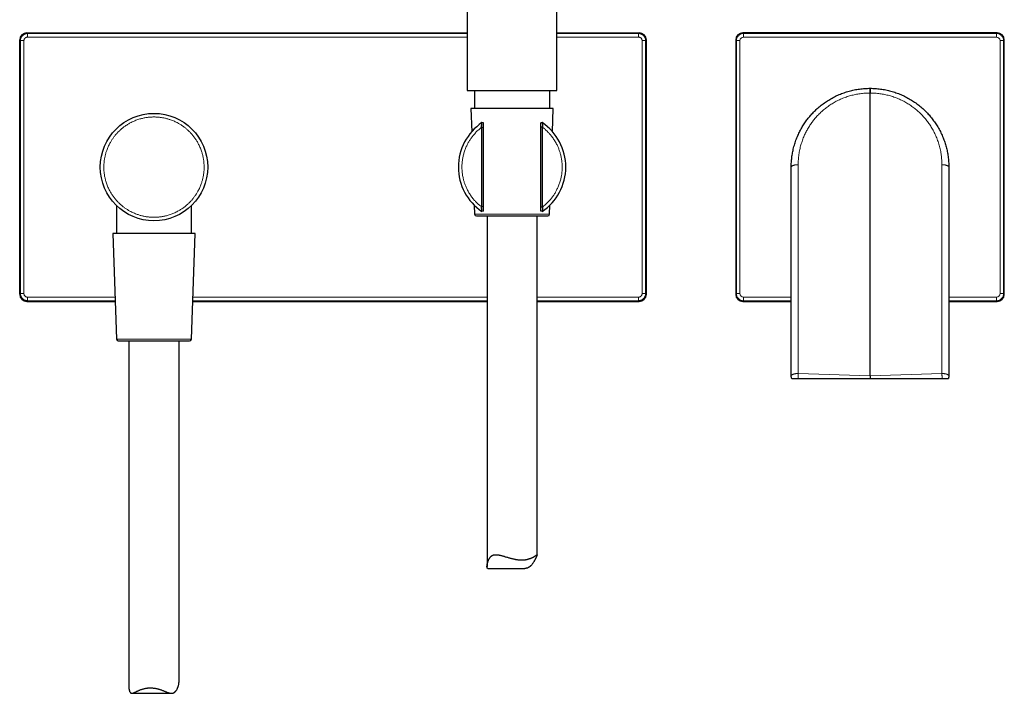
# Model space of a CAD drawing. Units: millimetres. Extents: x 8 to 1157, y 10 to 1044.
# Drawn here: x 603 to 878, y 678 to 866 of the extents above; entities that cross this region are included whole.
import ezdxf

# ---------------------------------------------------------------- set-up
doc = ezdxf.new("R2010")
doc.units = ezdxf.units.MM

msp = doc.modelspace()

# ---------------------------------------------------------------- linework, layer by layer
at = {"color": 7, "linetype": 'Continuous', "lineweight": 30}
for p, q in [((728.05, 1043.13), (728.05, 846.63)), ((753.05, 846.63), (753.05, 1043.13)), ((603.05, 789.77), (603.05, 860.77)), ((605.05, 862.77), (728.05, 862.77)), ((753.05, 862.77), (776.05, 862.77)), ((778.05, 789.77), (778.05, 860.77)), ((803.01, 860.77), (803.01, 789.77)), ((876.01, 862.77), (805.01, 862.77)), ((878.01, 789.77), (878.01, 860.77)), ((728.05, 846.63), (740.55, 846.63)), ((730.05, 846.63), (730.05, 841.63)), ((740.55, 846.63), (753.05, 846.63)), ((751.05, 841.63), (751.05, 846.63)), ((840.51, 766.95), (840.51, 845.95)), ((729.05, 841.63), (729.27, 835.16)), ((752.05, 841.63), (729.05, 841.63)), ((751.82, 835.16), (752.05, 841.63)), ((732.05, 836.39), (732.55, 836.39)), ((732.05, 836.39), (732.05, 814.14)), ((732.55, 837.61), (732.13, 837.69)), ((732.55, 814.14), (732.55, 836.39)), ((748.96, 837.69), (748.55, 837.61)), ((749.05, 836.39), (748.55, 836.39)), ((748.55, 814.14), (748.55, 836.39)), ((749.05, 814.14), (749.05, 836.39)), ((818.51, 766.97), (818.51, 825.27)), ((862.51, 825.27), (862.51, 766.97)), ((630.05, 814.56), (630.05, 806.77)), ((651.05, 806.77), (651.05, 814.56)), ((729.19, 815.46), (729.2, 815.46)), ((729.99, 814.61), (730.08, 812.11)), ((732.55, 814.14), (732.05, 814.14)), ((748.55, 814.14), (749.05, 814.14)), ((751.01, 812.11), (751.1, 814.61)), ((751.89, 815.45), (751.89, 815.46)), ((732.55, 812.93), (732.13, 812.85)), ((733.55, 811.63), (733.55, 713.73)), ((747.55, 717.03), (747.55, 811.63)), ((748.96, 812.85), (748.55, 812.93)), ((629.05, 806.77), (630.08, 777.25)), ((638.84, 806.77), (629.05, 806.77)), ((652.05, 806.77), (638.84, 806.77)), ((651.01, 777.25), (652.05, 806.77)), ((605.05, 787.77), (629.71, 787.77)), ((651.38, 787.77), (733.55, 787.77)), ((747.55, 787.77), (776.05, 787.77)), ((805.01, 787.77), (818.51, 787.77)), ((862.51, 787.77), (876.01, 787.77)), ((633.55, 776.77), (633.55, 680.09)), ((647.55, 681.62), (647.55, 776.77)), ((820.39, 766.27), (840.51, 766.27)), ((840.51, 766.95), (840.51, 766.27)), ((840.51, 766.27), (860.63, 766.27)), ((733.77, 713.22), (744.1, 713.22)), ((634.39, 678.36), (645.46, 678.36))]:
    msp.add_line(p, q, dxfattribs=at)
at = {"color": 252, "linetype": 'Continuous', "lineweight": 0}
for p, q in [((603.05, 860.77), (603.24, 860.58)), ((605.24, 862.58), (605.05, 862.77)), ((728.05, 862.58), (605.24, 862.58)), ((605.24, 861.58), (728.05, 861.58)), ((775.85, 862.58), (753.05, 862.58)), ((753.05, 861.58), (775.85, 861.58)), ((776.05, 862.77), (775.85, 862.58)), ((778.05, 860.77), (777.85, 860.58)), ((803.2, 860.58), (803.01, 860.77)), ((805.01, 862.77), (805.2, 862.58)), ((805.2, 861.58), (805.2, 862.58)), ((805.2, 862.58), (875.82, 862.58)), ((875.82, 861.58), (805.2, 861.58)), ((875.82, 862.58), (876.01, 862.77)), ((875.82, 861.58), (875.82, 862.58)), ((878.01, 860.77), (877.82, 860.58)), ((603.24, 860.58), (603.24, 789.96)), ((604.24, 789.96), (604.24, 860.58)), ((776.85, 860.58), (776.85, 789.96)), ((777.85, 789.96), (777.85, 860.58)), ((804.2, 860.58), (803.2, 860.58)), ((803.2, 789.96), (803.2, 860.58)), ((804.2, 860.58), (804.2, 789.96)), ((877.82, 860.58), (876.82, 860.58)), ((876.82, 789.96), (876.82, 860.58)), ((877.82, 860.58), (877.82, 789.96)), ((840.44, 845.95), (840.51, 845.95)), ((840.51, 845.95), (840.58, 845.95)), ((820.44, 767.65), (820.44, 825.95)), ((860.58, 825.95), (860.58, 767.65)), ((730.08, 812.11), (751.01, 812.11)), ((603.24, 789.96), (603.05, 789.77)), ((777.85, 789.96), (778.05, 789.77)), ((803.01, 789.77), (803.2, 789.96)), ((804.2, 789.96), (803.2, 789.96)), ((877.82, 789.96), (876.82, 789.96)), ((877.82, 789.96), (878.01, 789.77)), ((605.24, 787.96), (605.05, 787.77)), ((629.67, 788.96), (605.24, 788.96)), ((605.24, 787.96), (629.7, 787.96)), ((651.39, 787.96), (733.55, 787.96)), ((733.55, 788.96), (651.42, 788.96)), ((775.85, 788.96), (747.55, 788.96)), ((747.55, 787.96), (775.85, 787.96)), ((776.05, 787.77), (775.85, 787.96)), ((805.2, 787.96), (805.01, 787.77)), ((805.2, 787.96), (805.2, 788.96)), ((805.2, 788.96), (818.51, 788.96)), ((818.51, 787.96), (805.2, 787.96)), ((862.51, 788.96), (875.82, 788.96)), ((875.82, 787.96), (862.51, 787.96)), ((875.82, 787.96), (875.82, 788.96)), ((876.01, 787.77), (875.82, 787.96)), ((630.08, 777.25), (651.01, 777.25)), ((840.51, 766.95), (820.44, 767.65)), ((860.58, 767.65), (840.51, 766.95))]:
    msp.add_line(p, q, dxfattribs=at)
at = {"color": 7, "linetype": 'Continuous', "lineweight": 30}
msp.add_circle((640.55, 825.27), 15, dxfattribs=at)
for centre, radius, start, end in [((740.55, 825.27), 15, 124.1201, 235.8799), ((740.55, 825.27), 15, 304.1201, 55.8799), ((730.58, 812.13), 0.5, 182, 270), ((750.52, 812.13), 0.5, 270, 358), ((630.58, 777.27), 0.5, 182, 270), ((650.52, 777.27), 0.5, 270, 358)]:
    msp.add_arc(centre, radius, start, end, dxfattribs=at)
for centre, major_axis in [((605.05, 860.77), (1.41, -1.41)), ((776.05, 860.77), (-1.41, -1.41)), ((805.01, 860.77), (1.41, -1.41)), ((876.01, 860.77), (-1.41, -1.41)), ((605.05, 789.77), (1.41, 1.41)), ((776.05, 789.77), (-1.41, 1.41)), ((805.01, 789.77), (1.41, 1.41)), ((876.01, 789.77), (-1.41, 1.41))]:
    msp.add_ellipse(centre, major_axis=major_axis, ratio=0.999695, start_param=2.356347, end_param=3.926839, dxfattribs=at)
at = {"color": 252, "linetype": 'Continuous', "lineweight": 0}
for centre, major_axis in [((805.2, 860.58), (0.707, -0.707)), ((875.82, 860.58), (-0.707, -0.707)), ((805.2, 789.96), (0.707, 0.707)), ((875.82, 789.96), (-0.707, 0.707))]:
    msp.add_ellipse(centre, major_axis=major_axis, ratio=0.999695, start_param=2.356347, end_param=3.926839, dxfattribs=at)
for points, knots in [([(603.24, 860.58), (603.24, 860.64), (603.24, 860.77), (603.27, 860.97), (603.32, 861.16), (603.39, 861.34), (603.47, 861.52), (603.57, 861.69), (603.69, 861.85), (603.82, 861.99), (603.97, 862.12), (604.12, 862.24), (604.29, 862.34), (604.47, 862.43), (604.66, 862.49), (604.85, 862.54), (605.04, 862.57), (605.17, 862.57), (605.24, 862.58)], [0, 0, 0, 0, 0.0625013, 0.125002, 0.1875023, 0.2500023, 0.3125019, 0.3750013, 0.4375006, 0.4999998, 0.5624991, 0.6249984, 0.6874978, 0.7499975, 0.8124975, 0.8749978, 0.9374987, 1, 1, 1, 1]), ([(604.24, 860.58), (604.24, 860.62), (604.24, 860.71), (604.27, 860.84), (604.31, 860.96), (604.37, 861.08), (604.44, 861.19), (604.53, 861.29), (604.63, 861.37), (604.74, 861.45), (604.85, 861.5), (604.98, 861.55), (605.11, 861.57), (605.19, 861.57), (605.24, 861.58)], [0, 0, 0, 0, 0.0835019, 0.1663537, 0.2500019, 0.3334269, 0.4162774, 0.5000043, 0.5834153, 0.6662546, 0.7499726, 0.8334784, 0.916336, 1, 1, 1, 1]), ([(775.85, 862.58), (775.92, 862.57), (776.05, 862.57), (776.24, 862.54), (776.43, 862.49), (776.62, 862.43), (776.8, 862.34), (776.97, 862.24), (777.12, 862.12), (777.27, 861.99), (777.4, 861.85), (777.52, 861.69), (777.62, 861.52), (777.7, 861.34), (777.77, 861.16), (777.82, 860.97), (777.85, 860.77), (777.85, 860.64), (777.85, 860.58)], [0, 0, 0, 0, 0.062501, 0.125002, 0.187502, 0.250002, 0.312502, 0.375001, 0.437501, 0.5, 0.562499, 0.624998, 0.687498, 0.749997, 0.812497, 0.874998, 0.937499, 1, 1, 1, 1]), ([(775.85, 861.58), (775.9, 861.57), (775.98, 861.57), (776.11, 861.55), (776.24, 861.5), (776.35, 861.45), (776.46, 861.37), (776.56, 861.29), (776.65, 861.19), (776.72, 861.08), (776.78, 860.96), (776.82, 860.84), (776.85, 860.71), (776.85, 860.62), (776.85, 860.58)], [0, 0, 0, 0, 0.083502, 0.166354, 0.250002, 0.333427, 0.416277, 0.500004, 0.583415, 0.666255, 0.749973, 0.833478, 0.916336, 1, 1, 1, 1]), ([(840.44, 845.95), (840.44, 846.02), (840.44, 846.14), (840.45, 846.32), (840.45, 846.49), (840.46, 846.64), (840.46, 846.78), (840.47, 846.91), (840.48, 847.02), (840.48, 847.11), (840.49, 847.18), (840.5, 847.23), (840.5, 847.26), (840.51, 847.27), (840.51, 847.27)], [0, 0, 0, 0, 0.08333, 0.166663, 0.249996, 0.333329, 0.416663, 0.499997, 0.583332, 0.666666, 0.75, 0.833334, 0.916668, 1, 1, 1, 1]), ([(840.51, 847.27), (840.51, 847.27), (840.52, 847.26), (840.53, 847.23), (840.53, 847.18), (840.54, 847.11), (840.55, 847.02), (840.55, 846.91), (840.56, 846.78), (840.57, 846.64), (840.57, 846.49), (840.58, 846.32), (840.58, 846.14), (840.58, 846.02), (840.58, 845.95)], [0, 0, 0, 0, 0.083332, 0.166666, 0.25, 0.333334, 0.416668, 0.500003, 0.583337, 0.666671, 0.750004, 0.833337, 0.91667, 1, 1, 1, 1]), ([(820.44, 825.95), (820.44, 826.19), (820.45, 826.66), (820.49, 827.37), (820.55, 828.08), (820.64, 828.78), (820.75, 829.48), (820.89, 830.17), (821.04, 830.84), (821.22, 831.49), (821.42, 832.13), (821.64, 832.77), (821.87, 833.38), (822.12, 833.97), (822.37, 834.53), (822.64, 835.08), (822.93, 835.63), (823.24, 836.17), (823.57, 836.69), (823.9, 837.2), (824.24, 837.68), (824.58, 838.14), (824.94, 838.59), (825.31, 839.03), (825.69, 839.46), (826.1, 839.9), (826.55, 840.34), (827.03, 840.79), (827.52, 841.23), (828.03, 841.64), (828.56, 842.04), (829.1, 842.43), (829.65, 842.8), (830.22, 843.15), (830.79, 843.48), (831.38, 843.79), (831.98, 844.08), (832.59, 844.35), (833.21, 844.6), (833.84, 844.84), (834.48, 845.05), (835.12, 845.24), (835.77, 845.4), (836.43, 845.55), (837.09, 845.67), (837.76, 845.78), (838.42, 845.85), (839.09, 845.91), (839.77, 845.95), (840.22, 845.95), (840.44, 845.95)], [0, 0, 0, 0, 0.023391, 0.046726, 0.070032, 0.093334, 0.116659, 0.140078, 0.162129, 0.184125, 0.206087, 0.22804, 0.250006, 0.270131, 0.290184, 0.310181, 0.330142, 0.350084, 0.370026, 0.39012, 0.408523, 0.42687, 0.445178, 0.463461, 0.481734, 0.500013, 0.520981, 0.541864, 0.562686, 0.583469, 0.604238, 0.625017, 0.645972, 0.666845, 0.68766, 0.708442, 0.729216, 0.750008, 0.770926, 0.791773, 0.812578, 0.833366, 0.854164, 0.874999, 0.895857, 0.91667, 0.937464, 0.958266, 0.979102, 1, 1, 1, 1]), ([(840.58, 845.95), (840.81, 845.95), (841.26, 845.95), (841.93, 845.91), (842.6, 845.85), (843.27, 845.78), (843.93, 845.67), (844.59, 845.55), (845.25, 845.4), (845.9, 845.24), (846.54, 845.05), (847.18, 844.84), (847.81, 844.6), (848.43, 844.35), (849.04, 844.08), (849.64, 843.79), (850.23, 843.48), (850.81, 843.15), (851.37, 842.8), (851.93, 842.43), (852.47, 842.04), (852.99, 841.64), (853.5, 841.23), (854, 840.79), (854.48, 840.34), (854.94, 839.88), (855.37, 839.42), (855.79, 838.95), (856.19, 838.47), (856.57, 837.98), (856.94, 837.47), (857.29, 836.96), (857.63, 836.41), (857.97, 835.85), (858.29, 835.25), (858.6, 834.64), (858.88, 834.03), (859.15, 833.39), (859.4, 832.73), (859.63, 832.05), (859.84, 831.37), (860.02, 830.68), (860.18, 829.98), (860.3, 829.3), (860.41, 828.62), (860.49, 827.96), (860.54, 827.29), (860.58, 826.62), (860.58, 826.18), (860.58, 825.95)], [0, 0, 0, 0, 0.020893, 0.041727, 0.062528, 0.083323, 0.104139, 0.125002, 0.145827, 0.16662, 0.187406, 0.208213, 0.229066, 0.249992, 0.270775, 0.291545, 0.312325, 0.333141, 0.354019, 0.374984, 0.395754, 0.416518, 0.437299, 0.458123, 0.479011, 0.499988, 0.519919, 0.539849, 0.559797, 0.579782, 0.599824, 0.619943, 0.63994, 0.661867, 0.683812, 0.705798, 0.727851, 0.749994, 0.773281, 0.796558, 0.819855, 0.843198, 0.866613, 0.890005, 0.911986, 0.933954, 0.955931, 0.977939, 1, 1, 1, 1]), ([(633.83, 812.98), (633.71, 813.05), (633.48, 813.18), (633.12, 813.39), (632.78, 813.62), (632.44, 813.85), (632.11, 814.09), (631.78, 814.35), (631.48, 814.6), (631.2, 814.84), (630.95, 815.07), (630.7, 815.31), (630.46, 815.55), (630.23, 815.8), (630, 816.05), (629.75, 816.35), (629.48, 816.68), (629.2, 817.06), (628.93, 817.45), (628.68, 817.84), (628.43, 818.24), (628.19, 818.69), (627.94, 819.17), (627.7, 819.7), (627.48, 820.23), (627.28, 820.77), (627.12, 821.3), (626.98, 821.79), (626.87, 822.26), (626.77, 822.73), (626.7, 823.21), (626.63, 823.68), (626.59, 824.14), (626.56, 824.57), (626.55, 824.97), (626.54, 825.37), (626.55, 825.78), (626.57, 826.18), (626.61, 826.58), (626.65, 827), (626.71, 827.42), (626.78, 827.85), (626.87, 828.27), (626.97, 828.69), (627.08, 829.11), (627.21, 829.52), (627.36, 829.97), (627.54, 830.45), (627.76, 830.97), (628, 831.48), (628.23, 831.94), (628.46, 832.34), (628.67, 832.69), (628.89, 833.03), (629.13, 833.37), (629.37, 833.7), (629.62, 834.03), (629.87, 834.33), (630.12, 834.61), (630.35, 834.86), (630.59, 835.11), (630.83, 835.35), (631.08, 835.58), (631.33, 835.81), (631.62, 836.06), (631.96, 836.33), (632.34, 836.61), (632.72, 836.88), (633.12, 837.14), (633.52, 837.38), (633.96, 837.63), (634.45, 837.88), (634.97, 838.12), (635.51, 838.34), (636.05, 838.53), (636.57, 838.7), (637.07, 838.83), (637.54, 838.94), (638.01, 839.04), (638.48, 839.12), (638.96, 839.18), (639.41, 839.23), (639.84, 839.25), (640.25, 839.27), (640.65, 839.27), (641.06, 839.26), (641.46, 839.24), (641.86, 839.21), (642.27, 839.16), (642.69, 839.1), (643.12, 839.03), (643.55, 838.95), (643.97, 838.85), (644.39, 838.73), (644.8, 838.61), (645.25, 838.46), (645.73, 838.28), (646.25, 838.06), (646.76, 837.82), (647.09, 837.64), (647.26, 837.55)], [0, 0, 0, 0, 0.009333, 0.018649, 0.027957, 0.037264, 0.046579, 0.05591, 0.065668, 0.073431, 0.081186, 0.088936, 0.096688, 0.104444, 0.112211, 0.119991, 0.130728, 0.141442, 0.152146, 0.16285, 0.173568, 0.184312, 0.197468, 0.210592, 0.223708, 0.236836, 0.25, 0.260967, 0.271909, 0.282839, 0.293771, 0.304717, 0.31569, 0.324895, 0.334082, 0.343258, 0.352431, 0.361609, 0.3708, 0.380011, 0.389905, 0.399779, 0.409645, 0.41951, 0.429385, 0.439278, 0.448756, 0.461565, 0.474362, 0.487167, 0.5, 0.509331, 0.518646, 0.527953, 0.537261, 0.546577, 0.555909, 0.565668, 0.573431, 0.581186, 0.588936, 0.596688, 0.604444, 0.612211, 0.619991, 0.630728, 0.641442, 0.652146, 0.66285, 0.673568, 0.684312, 0.697468, 0.710592, 0.723708, 0.736836, 0.75, 0.760967, 0.771909, 0.782839, 0.793771, 0.804717, 0.81569, 0.824895, 0.834082, 0.843258, 0.852431, 0.861609, 0.8708, 0.880011, 0.889905, 0.899779, 0.909645, 0.91951, 0.929385, 0.939278, 0.948757, 0.961568, 0.974365, 0.987169, 1, 1, 1, 1]), ([(647.26, 837.55), (647.38, 837.49), (647.62, 837.36), (647.97, 837.14), (648.31, 836.92), (648.65, 836.69), (648.98, 836.45), (649.31, 836.19), (649.61, 835.94), (649.89, 835.7), (650.14, 835.47), (650.39, 835.23), (650.63, 834.99), (650.86, 834.74), (651.09, 834.48), (651.34, 834.19), (651.61, 833.86), (651.89, 833.48), (652.16, 833.09), (652.42, 832.7), (652.66, 832.29), (652.91, 831.85), (653.15, 831.37), (653.39, 830.84), (653.61, 830.31), (653.81, 829.76), (653.97, 829.24), (654.11, 828.75), (654.22, 828.28), (654.32, 827.81), (654.4, 827.33), (654.46, 826.85), (654.5, 826.4), (654.53, 825.97), (654.54, 825.57), (654.55, 825.16), (654.54, 824.76), (654.52, 824.36), (654.49, 823.95), (654.44, 823.54), (654.38, 823.12), (654.31, 822.69), (654.22, 822.27), (654.12, 821.84), (654.01, 821.42), (653.89, 821.01), (653.74, 820.57), (653.55, 820.08), (653.34, 819.57), (653.1, 819.06), (652.86, 818.6), (652.63, 818.2), (652.42, 817.85), (652.2, 817.5), (651.97, 817.17), (651.72, 816.84), (651.47, 816.51), (651.22, 816.2), (650.97, 815.92), (650.74, 815.67), (650.51, 815.43), (650.26, 815.19), (650.01, 814.95), (649.76, 814.73), (649.47, 814.48), (649.13, 814.21), (648.76, 813.92), (648.37, 813.66), (647.97, 813.4), (647.57, 813.16), (647.13, 812.91), (646.64, 812.66), (646.12, 812.42), (645.58, 812.2), (645.04, 812.01), (644.52, 811.84), (644.02, 811.7), (643.55, 811.59), (643.08, 811.5), (642.61, 811.42), (642.13, 811.36), (641.68, 811.31), (641.25, 811.28), (640.84, 811.27), (640.44, 811.27), (640.04, 811.28), (639.63, 811.3), (639.23, 811.33), (638.82, 811.37), (638.4, 811.43), (637.97, 811.51), (637.54, 811.59), (637.12, 811.69), (636.7, 811.8), (636.29, 811.93), (635.84, 812.08), (635.36, 812.26), (634.84, 812.48), (634.33, 812.72), (634, 812.89), (633.83, 812.98)], [0, 0, 0, 0, 0.009333, 0.018649, 0.027957, 0.037264, 0.046579, 0.05591, 0.065668, 0.073431, 0.081186, 0.088936, 0.096688, 0.104444, 0.112211, 0.119991, 0.130728, 0.141442, 0.152146, 0.16285, 0.173568, 0.184312, 0.197468, 0.210592, 0.223708, 0.236836, 0.25, 0.260967, 0.271909, 0.282839, 0.293771, 0.304717, 0.31569, 0.324895, 0.334082, 0.343258, 0.352431, 0.361609, 0.3708, 0.380011, 0.389905, 0.399779, 0.409645, 0.41951, 0.429385, 0.439278, 0.448756, 0.461565, 0.474362, 0.487167, 0.5, 0.509331, 0.518646, 0.527953, 0.537261, 0.546577, 0.555909, 0.565668, 0.573431, 0.581186, 0.588936, 0.596688, 0.604444, 0.612211, 0.619991, 0.630728, 0.641442, 0.652146, 0.66285, 0.673568, 0.684312, 0.697468, 0.710592, 0.723708, 0.736836, 0.75, 0.760967, 0.771909, 0.782839, 0.793771, 0.804717, 0.81569, 0.824895, 0.834082, 0.843258, 0.852431, 0.861609, 0.8708, 0.880011, 0.889905, 0.899779, 0.909645, 0.91951, 0.929385, 0.939278, 0.948757, 0.961568, 0.974365, 0.987169, 1, 1, 1, 1]), ([(732.05, 814.14), (731.93, 814.24), (731.69, 814.42), (731.34, 814.72), (731.01, 815.02), (730.68, 815.33), (730.36, 815.66), (730.06, 815.99), (729.74, 816.36), (729.42, 816.76), (729.1, 817.2), (728.8, 817.65), (728.51, 818.11), (728.24, 818.58), (728, 819.04), (727.79, 819.48), (727.61, 819.91), (727.44, 820.34), (727.28, 820.78), (727.14, 821.22), (727.01, 821.67), (726.9, 822.14), (726.79, 822.64), (726.7, 823.16), (726.63, 823.69), (726.58, 824.21), (726.55, 824.74), (726.54, 825.24), (726.55, 825.72), (726.57, 826.17), (726.61, 826.63), (726.66, 827.08), (726.73, 827.52), (726.81, 827.97), (726.91, 828.44), (727.03, 828.94), (727.18, 829.46), (727.36, 829.98), (727.55, 830.48), (727.76, 830.98), (727.98, 831.45), (728.21, 831.89), (728.43, 832.3), (728.67, 832.69), (728.93, 833.08), (729.19, 833.46), (729.47, 833.84), (729.78, 834.22), (730.11, 834.6), (730.47, 834.99), (730.84, 835.36), (731.23, 835.72), (731.63, 836.07), (731.91, 836.28), (732.05, 836.39)], [0, 0, 0, 0, 0.0176627, 0.0352799, 0.0528702, 0.070452, 0.0880438, 0.1056643, 0.1233319, 0.1444908, 0.1655881, 0.1866558, 0.2077257, 0.2288298, 0.2499998, 0.2681408, 0.2862332, 0.3042972, 0.3223527, 0.34042, 0.358519, 0.3766699, 0.3972682, 0.41781, 0.4383246, 0.4588415, 0.4793902, 0.4999999, 0.5176601, 0.5352756, 0.552865, 0.5704468, 0.5880395, 0.6056618, 0.6233319, 0.6444908, 0.6655881, 0.6866558, 0.7077257, 0.7288298, 0.7499998, 0.7681408, 0.7862332, 0.8042972, 0.8223527, 0.84042, 0.858519, 0.8766699, 0.8972711, 0.9178147, 0.9383299, 0.9588463, 0.9793932, 1, 1, 1, 1]), ([(749.05, 836.39), (749.17, 836.3), (749.4, 836.11), (749.75, 835.82), (750.09, 835.52), (750.41, 835.2), (750.73, 834.88), (751.03, 834.55), (751.35, 834.18), (751.67, 833.78), (751.99, 833.34), (752.29, 832.89), (752.58, 832.43), (752.85, 831.96), (753.09, 831.5), (753.3, 831.05), (753.48, 830.63), (753.65, 830.19), (753.81, 829.76), (753.95, 829.31), (754.08, 828.87), (754.2, 828.39), (754.3, 827.9), (754.39, 827.37), (754.46, 826.85), (754.51, 826.33), (754.54, 825.8), (754.55, 825.29), (754.54, 824.81), (754.52, 824.36), (754.48, 823.91), (754.43, 823.46), (754.37, 823.01), (754.29, 822.57), (754.18, 822.09), (754.06, 821.6), (753.91, 821.08), (753.73, 820.56), (753.54, 820.05), (753.33, 819.55), (753.11, 819.09), (752.88, 818.65), (752.66, 818.24), (752.42, 817.84), (752.17, 817.45), (751.9, 817.07), (751.62, 816.7), (751.32, 816.32), (750.98, 815.93), (750.62, 815.55), (750.25, 815.17), (749.86, 814.82), (749.46, 814.47), (749.18, 814.25), (749.05, 814.14)], [0, 0, 0, 0, 0.017663, 0.03528, 0.05287, 0.070452, 0.088044, 0.105664, 0.123332, 0.144491, 0.165588, 0.186656, 0.207726, 0.22883, 0.25, 0.268141, 0.286233, 0.304297, 0.322353, 0.34042, 0.358519, 0.37667, 0.397268, 0.41781, 0.438325, 0.458842, 0.47939, 0.5, 0.51766, 0.535276, 0.552865, 0.570447, 0.58804, 0.605662, 0.623332, 0.644491, 0.665588, 0.686656, 0.707726, 0.72883, 0.75, 0.768141, 0.786233, 0.804297, 0.822353, 0.84042, 0.858519, 0.87667, 0.897271, 0.917815, 0.93833, 0.958846, 0.979393, 1, 1, 1, 1]), ([(605.24, 787.96), (605.17, 787.96), (605.04, 787.97), (604.85, 788), (604.66, 788.04), (604.47, 788.11), (604.29, 788.19), (604.12, 788.3), (603.97, 788.41), (603.82, 788.54), (603.69, 788.69), (603.57, 788.85), (603.47, 789.02), (603.39, 789.19), (603.32, 789.38), (603.27, 789.57), (603.24, 789.76), (603.24, 789.9), (603.24, 789.96)], [0, 0, 0, 0, 0.062501, 0.125002, 0.187502, 0.250002, 0.312502, 0.375001, 0.437501, 0.5, 0.562499, 0.624998, 0.687498, 0.749997, 0.812497, 0.874998, 0.937499, 1, 1, 1, 1]), ([(605.24, 788.96), (605.19, 788.96), (605.11, 788.97), (604.98, 788.99), (604.85, 789.03), (604.74, 789.09), (604.63, 789.16), (604.53, 789.25), (604.44, 789.35), (604.37, 789.46), (604.31, 789.58), (604.27, 789.7), (604.24, 789.83), (604.24, 789.92), (604.24, 789.96)], [0, 0, 0, 0, 0.083502, 0.166354, 0.250002, 0.333427, 0.416277, 0.500004, 0.583415, 0.666255, 0.749973, 0.833478, 0.916336, 1, 1, 1, 1]), ([(776.85, 789.96), (776.85, 789.92), (776.85, 789.83), (776.82, 789.7), (776.78, 789.58), (776.72, 789.46), (776.65, 789.35), (776.56, 789.25), (776.46, 789.16), (776.36, 789.09), (776.24, 789.03), (776.11, 788.99), (775.98, 788.97), (775.9, 788.96), (775.85, 788.96)], [0, 0, 0, 0, 0.0835019, 0.1663537, 0.2500019, 0.3334269, 0.4162774, 0.5000043, 0.5834153, 0.6662546, 0.7499726, 0.8334784, 0.916336, 1, 1, 1, 1]), ([(777.85, 789.96), (777.85, 789.9), (777.85, 789.76), (777.82, 789.57), (777.77, 789.38), (777.7, 789.19), (777.62, 789.02), (777.52, 788.85), (777.4, 788.69), (777.27, 788.54), (777.12, 788.41), (776.97, 788.3), (776.8, 788.19), (776.62, 788.11), (776.43, 788.04), (776.24, 788), (776.05, 787.97), (775.92, 787.96), (775.85, 787.96)], [0, 0, 0, 0, 0.062501, 0.125002, 0.187502, 0.250002, 0.312502, 0.375001, 0.437501, 0.5, 0.562499, 0.624998, 0.687498, 0.749997, 0.812497, 0.874998, 0.937499, 1, 1, 1, 1])]:
    msp.add_open_spline(points, degree=3, knots=knots, dxfattribs=at)
for points in [[(605.24, 861.58), (605.24, 861.62), (605.24, 861.71), (605.24, 861.83), (605.24, 861.96), (605.24, 862.07), (605.24, 862.18), (605.24, 862.28), (605.24, 862.37), (605.24, 862.44), (605.24, 862.5), (605.24, 862.54), (605.24, 862.57), (605.24, 862.57), (605.24, 862.58)], [(775.85, 862.58), (775.85, 862.57), (775.85, 862.57), (775.85, 862.54), (775.85, 862.5), (775.85, 862.44), (775.85, 862.37), (775.85, 862.28), (775.85, 862.18), (775.85, 862.07), (775.85, 861.96), (775.85, 861.83), (775.85, 861.71), (775.85, 861.62), (775.85, 861.58)], [(803.2, 860.58), (803.21, 860.71), (803.23, 860.97), (803.35, 861.35), (803.53, 861.69), (803.78, 862), (804.09, 862.25), (804.43, 862.43), (804.81, 862.55), (805.07, 862.57), (805.2, 862.58)], [(875.82, 862.58), (875.95, 862.57), (876.21, 862.55), (876.59, 862.43), (876.94, 862.25), (877.24, 862), (877.49, 861.69), (877.68, 861.35), (877.8, 860.97), (877.81, 860.71), (877.82, 860.58)], [(603.24, 860.58), (603.24, 860.58), (603.25, 860.58), (603.27, 860.58), (603.32, 860.58), (603.38, 860.58), (603.45, 860.58), (603.53, 860.58), (603.63, 860.58), (603.74, 860.58), (603.86, 860.58), (603.98, 860.58), (604.11, 860.58), (604.19, 860.58), (604.24, 860.58)], [(776.85, 860.58), (776.9, 860.58), (776.98, 860.58), (777.11, 860.58), (777.23, 860.58), (777.35, 860.58), (777.46, 860.58), (777.56, 860.58), (777.64, 860.58), (777.72, 860.58), (777.77, 860.58), (777.82, 860.58), (777.85, 860.58), (777.85, 860.58), (777.85, 860.58)], [(820.44, 825.95), (820.38, 825.95), (820.25, 825.95), (820.06, 825.94), (819.88, 825.92), (819.7, 825.89), (819.53, 825.86), (819.36, 825.83), (819.21, 825.79), (819.07, 825.74), (818.94, 825.7), (818.83, 825.64), (818.74, 825.58), (818.65, 825.53), (818.59, 825.46), (818.55, 825.4), (818.52, 825.33), (818.51, 825.29), (818.51, 825.27)], [(860.58, 825.95), (860.65, 825.95), (860.77, 825.95), (860.96, 825.94), (861.15, 825.92), (861.33, 825.89), (861.5, 825.86), (861.66, 825.83), (861.81, 825.79), (861.95, 825.74), (862.08, 825.7), (862.19, 825.64), (862.29, 825.58), (862.37, 825.53), (862.43, 825.46), (862.48, 825.4), (862.51, 825.33), (862.51, 825.29), (862.51, 825.27)], [(604.24, 789.96), (604.19, 789.96), (604.11, 789.96), (603.98, 789.96), (603.86, 789.96), (603.74, 789.96), (603.63, 789.96), (603.53, 789.96), (603.45, 789.96), (603.38, 789.96), (603.32, 789.96), (603.27, 789.96), (603.25, 789.96), (603.24, 789.96), (603.24, 789.96)], [(777.85, 789.96), (777.85, 789.96), (777.85, 789.96), (777.82, 789.96), (777.77, 789.96), (777.72, 789.96), (777.64, 789.96), (777.56, 789.96), (777.46, 789.96), (777.35, 789.96), (777.23, 789.96), (777.11, 789.96), (776.98, 789.96), (776.9, 789.96), (776.85, 789.96)], [(805.2, 787.96), (805.07, 787.97), (804.81, 787.98), (804.43, 788.1), (804.09, 788.29), (803.78, 788.54), (803.53, 788.84), (803.35, 789.19), (803.23, 789.57), (803.21, 789.83), (803.2, 789.96)], [(877.82, 789.96), (877.81, 789.83), (877.8, 789.57), (877.68, 789.19), (877.49, 788.84), (877.24, 788.54), (876.94, 788.29), (876.59, 788.1), (876.21, 787.98), (875.95, 787.97), (875.82, 787.96)], [(605.24, 787.96), (605.24, 787.96), (605.24, 787.97), (605.24, 788), (605.24, 788.04), (605.24, 788.1), (605.24, 788.17), (605.24, 788.26), (605.24, 788.36), (605.24, 788.46), (605.24, 788.58), (605.24, 788.7), (605.24, 788.83), (605.24, 788.92), (605.24, 788.96)], [(775.85, 788.96), (775.85, 788.92), (775.85, 788.83), (775.85, 788.7), (775.85, 788.58), (775.85, 788.46), (775.85, 788.36), (775.85, 788.26), (775.85, 788.17), (775.85, 788.1), (775.85, 788.04), (775.85, 788), (775.85, 787.97), (775.85, 787.96), (775.85, 787.96)], [(818.51, 766.97), (818.51, 766.99), (818.52, 767.03), (818.55, 767.1), (818.59, 767.16), (818.65, 767.22), (818.74, 767.28), (818.83, 767.34), (818.94, 767.39), (819.07, 767.44), (819.21, 767.49), (819.36, 767.53), (819.53, 767.56), (819.7, 767.59), (819.88, 767.62), (820.06, 767.64), (820.25, 767.65), (820.38, 767.65), (820.44, 767.65)], [(820.39, 766.27), (820.4, 766.32), (820.4, 766.44), (820.4, 766.61), (820.41, 766.78), (820.41, 766.96), (820.42, 767.14), (820.43, 767.31), (820.43, 767.48), (820.44, 767.6), (820.44, 767.65)], [(860.58, 767.65), (860.58, 767.6), (860.59, 767.48), (860.6, 767.31), (860.61, 767.14), (860.61, 766.96), (860.62, 766.78), (860.62, 766.61), (860.63, 766.44), (860.63, 766.32), (860.63, 766.27)], [(860.58, 767.65), (860.65, 767.65), (860.77, 767.65), (860.96, 767.64), (861.15, 767.62), (861.33, 767.59), (861.5, 767.56), (861.66, 767.53), (861.81, 767.49), (861.95, 767.44), (862.08, 767.39), (862.19, 767.34), (862.29, 767.28), (862.37, 767.22), (862.43, 767.16), (862.48, 767.1), (862.51, 767.03), (862.51, 766.99), (862.51, 766.97)]]:
    msp.add_open_spline(points, degree=3, dxfattribs=at)
at = {"color": 7, "linetype": 'Continuous', "lineweight": 30}
for points, knots in [([(818.51, 825.27), (818.51, 825.49), (818.52, 825.94), (818.55, 826.61), (818.6, 827.28), (818.67, 827.95), (818.76, 828.61), (818.88, 829.27), (819.01, 829.95), (819.18, 830.65), (819.37, 831.37), (819.59, 832.08), (819.83, 832.78), (820.09, 833.46), (820.36, 834.1), (820.64, 834.72), (820.94, 835.33), (821.26, 835.93), (821.6, 836.52), (821.96, 837.1), (822.33, 837.66), (822.7, 838.19), (823.08, 838.69), (823.47, 839.19), (823.88, 839.67), (824.3, 840.14), (824.75, 840.63), (825.24, 841.11), (825.77, 841.61), (826.32, 842.08), (826.88, 842.54), (827.46, 842.98), (828.05, 843.4), (828.66, 843.81), (829.28, 844.19), (829.92, 844.55), (830.56, 844.9), (831.22, 845.22), (831.89, 845.52), (832.58, 845.79), (833.27, 846.05), (833.97, 846.28), (834.67, 846.48), (835.39, 846.67), (836.11, 846.83), (836.84, 846.96), (837.57, 847.08), (838.3, 847.16), (839.04, 847.22), (839.77, 847.26), (840.27, 847.27), (840.51, 847.27)], [0, 0, 0, 0, 0.019967, 0.039924, 0.059873, 0.079818, 0.09976, 0.119701, 0.139643, 0.16158, 0.183521, 0.205467, 0.227417, 0.249373, 0.269338, 0.289308, 0.309282, 0.32926, 0.349243, 0.369229, 0.389218, 0.407545, 0.425874, 0.444204, 0.462537, 0.480872, 0.499208, 0.520046, 0.540886, 0.561728, 0.582572, 0.603418, 0.624267, 0.645119, 0.665975, 0.686834, 0.707697, 0.728564, 0.749436, 0.770312, 0.791193, 0.812078, 0.832967, 0.853858, 0.874751, 0.895643, 0.916532, 0.937417, 0.958292, 0.979155, 1, 1, 1, 1]), ([(840.51, 847.27), (840.76, 847.27), (841.25, 847.26), (841.99, 847.22), (842.72, 847.16), (843.46, 847.08), (844.19, 846.96), (844.91, 846.83), (845.63, 846.67), (846.35, 846.48), (847.06, 846.28), (847.76, 846.05), (848.45, 845.79), (849.13, 845.52), (849.8, 845.22), (850.46, 844.9), (851.11, 844.55), (851.74, 844.19), (852.36, 843.81), (852.97, 843.4), (853.56, 842.98), (854.14, 842.54), (854.7, 842.08), (855.25, 841.61), (855.78, 841.11), (856.28, 840.61), (856.76, 840.1), (857.22, 839.58), (857.66, 839.05), (858.08, 838.51), (858.49, 837.96), (858.88, 837.39), (859.26, 836.79), (859.63, 836.17), (859.99, 835.51), (860.32, 834.84), (860.64, 834.16), (860.92, 833.5), (861.17, 832.84), (861.39, 832.21), (861.6, 831.56), (861.78, 830.91), (861.94, 830.26), (862.08, 829.6), (862.21, 828.92), (862.32, 828.21), (862.4, 827.48), (862.47, 826.74), (862.5, 826.01), (862.51, 825.51), (862.51, 825.27)], [0, 0, 0, 0, 0.020845, 0.041708, 0.062583, 0.083468, 0.104357, 0.125249, 0.146142, 0.167033, 0.187922, 0.208807, 0.229688, 0.250564, 0.271436, 0.292304, 0.313167, 0.334026, 0.354881, 0.375733, 0.396582, 0.417429, 0.438273, 0.459115, 0.479955, 0.500793, 0.520796, 0.540797, 0.560796, 0.580792, 0.600786, 0.620777, 0.640765, 0.662747, 0.684725, 0.706698, 0.728665, 0.750626, 0.770587, 0.790543, 0.810494, 0.830442, 0.850387, 0.870329, 0.89027, 0.912205, 0.934143, 0.956086, 0.978037, 1, 1, 1, 1]), ([(840.51, 847.27), (840.51, 847.27), (840.51, 847.26), (840.51, 847.24), (840.51, 847.2), (840.51, 847.14), (840.51, 847.08), (840.51, 847.03), (840.51, 847), (840.51, 846.98), (840.51, 846.97), (840.51, 846.95), (840.51, 846.94), (840.51, 846.92), (840.51, 846.87), (840.51, 846.78), (840.51, 846.63), (840.51, 846.47), (840.51, 846.3), (840.51, 846.13), (840.51, 846.01), (840.51, 845.95)], [0, 0, 0, 0, 0.080531, 0.155915, 0.226151, 0.291236, 0.358014, 0.418331, 0.430986, 0.443315, 0.455318, 0.466996, 0.478348, 0.489374, 0.500074, 0.58889, 0.675508, 0.759927, 0.842148, 0.922173, 1, 1, 1, 1]), ([(732.05, 836.39), (732.05, 836.44), (732.05, 836.52), (732.05, 836.66), (732.05, 836.79), (732.06, 836.91), (732.07, 837.04), (732.08, 837.16), (732.09, 837.27), (732.1, 837.38), (732.11, 837.47), (732.11, 837.53), (732.12, 837.59), (732.13, 837.64), (732.13, 837.67), (732.13, 837.68), (732.13, 837.69), (732.13, 837.69)], [0, 0, 0, 0, 0.0724058, 0.1453156, 0.2198161, 0.2948745, 0.366807, 0.4393175, 0.5138883, 0.5893012, 0.6782556, 0.7237148, 0.7695043, 0.8441932, 0.9209324, 0.9602892, 1, 1, 1, 1]), ([(732.55, 836.39), (732.55, 836.43), (732.55, 836.5), (732.55, 836.63), (732.55, 836.76), (732.55, 836.89), (732.55, 837.03), (732.55, 837.15), (732.55, 837.24), (732.55, 837.3), (732.55, 837.36), (732.55, 837.42), (732.55, 837.49), (732.55, 837.55), (732.55, 837.59), (732.55, 837.6), (732.55, 837.61), (732.55, 837.61)], [0, 0, 0, 0, 0.081081, 0.164775, 0.245745, 0.328587, 0.419181, 0.512352, 0.557621, 0.603257, 0.650164, 0.697564, 0.763429, 0.831095, 0.897026, 0.965331, 1, 1, 1, 1]), ([(748.55, 836.39), (748.55, 836.43), (748.55, 836.5), (748.55, 836.63), (748.55, 836.76), (748.55, 836.89), (748.55, 837.03), (748.55, 837.15), (748.55, 837.24), (748.55, 837.3), (748.55, 837.36), (748.55, 837.42), (748.55, 837.49), (748.55, 837.55), (748.55, 837.59), (748.55, 837.6), (748.55, 837.61), (748.55, 837.61)], [0, 0, 0, 0, 0.081081, 0.164775, 0.245745, 0.328587, 0.419181, 0.512352, 0.557621, 0.603257, 0.650164, 0.697564, 0.763429, 0.831095, 0.897026, 0.965331, 1, 1, 1, 1]), ([(748.96, 837.69), (748.96, 837.68), (748.96, 837.68), (748.96, 837.65), (748.97, 837.59), (748.98, 837.53), (748.99, 837.46), (748.99, 837.4), (749, 837.33), (749.01, 837.25), (749.01, 837.16), (749.02, 837.05), (749.03, 836.94), (749.04, 836.83), (749.04, 836.72), (749.04, 836.62), (749.05, 836.5), (749.05, 836.43), (749.05, 836.39)], [0, 0, 0, 0, 0.071444, 0.145046, 0.216439, 0.289458, 0.33953, 0.389988, 0.44153, 0.493392, 0.557645, 0.622381, 0.688507, 0.755063, 0.815545, 0.876322, 0.938006, 1, 1, 1, 1]), ([(732.13, 812.85), (732.13, 812.85), (732.13, 812.86), (732.13, 812.89), (732.12, 812.94), (732.11, 813.01), (732.11, 813.07), (732.1, 813.14), (732.09, 813.21), (732.08, 813.29), (732.08, 813.38), (732.07, 813.48), (732.06, 813.59), (732.06, 813.7), (732.05, 813.81), (732.05, 813.92), (732.05, 814.03), (732.05, 814.11), (732.05, 814.14)], [0, 0, 0, 0, 0.0714494, 0.1450567, 0.2164554, 0.2894799, 0.3395516, 0.3900099, 0.4415519, 0.4934145, 0.5576716, 0.6224122, 0.6885436, 0.7551042, 0.8155763, 0.8763431, 0.938017, 1, 1, 1, 1]), ([(732.55, 812.93), (732.55, 812.93), (732.55, 812.93), (732.55, 812.96), (732.55, 813), (732.55, 813.05), (732.55, 813.12), (732.55, 813.2), (732.55, 813.3), (732.55, 813.41), (732.55, 813.53), (732.55, 813.67), (732.55, 813.79), (732.55, 813.88), (732.55, 813.96), (732.55, 814.05), (732.55, 814.11), (732.55, 814.14)], [0, 0, 0, 0, 0.058882, 0.119559, 0.178416, 0.238786, 0.301705, 0.366032, 0.438021, 0.511595, 0.594462, 0.679304, 0.770603, 0.81746, 0.864688, 0.931645, 1, 1, 1, 1]), ([(748.55, 812.93), (748.55, 812.93), (748.55, 812.93), (748.55, 812.96), (748.55, 813), (748.55, 813.05), (748.55, 813.12), (748.55, 813.2), (748.55, 813.3), (748.55, 813.41), (748.55, 813.53), (748.55, 813.67), (748.55, 813.79), (748.55, 813.88), (748.55, 813.96), (748.55, 814.05), (748.55, 814.11), (748.55, 814.14)], [0, 0, 0, 0, 0.058882, 0.119559, 0.178416, 0.238786, 0.301705, 0.366032, 0.438021, 0.511595, 0.594462, 0.679304, 0.770603, 0.81746, 0.864688, 0.931645, 1, 1, 1, 1]), ([(749.05, 814.14), (749.05, 814.1), (749.05, 814.01), (749.04, 813.88), (749.04, 813.75), (749.03, 813.62), (749.02, 813.5), (749.02, 813.38), (749.01, 813.27), (748.99, 813.16), (748.99, 813.07), (748.98, 813), (748.97, 812.95), (748.97, 812.9), (748.96, 812.87), (748.96, 812.85), (748.96, 812.85), (748.96, 812.85)], [0, 0, 0, 0, 0.0724059, 0.1453158, 0.2198164, 0.2948748, 0.3668073, 0.4393177, 0.5138882, 0.5893009, 0.678259, 0.72372, 0.7695114, 0.8441981, 0.9209351, 0.9602905, 1, 1, 1, 1]), ([(730.58, 811.63), (730.58, 811.63), (730.58, 811.63), (730.59, 811.63), (730.63, 811.63), (730.67, 811.63), (730.74, 811.63), (730.83, 811.63), (730.93, 811.63), (731.03, 811.63), (731.14, 811.63), (731.25, 811.63), (731.38, 811.63), (731.52, 811.63), (731.68, 811.63), (731.86, 811.63), (732.07, 811.63), (732.29, 811.63), (732.53, 811.63), (732.78, 811.63), (733.05, 811.63), (733.32, 811.63), (733.61, 811.63), (733.92, 811.63), (734.23, 811.63), (734.55, 811.63), (734.87, 811.63), (735.21, 811.63), (735.55, 811.63), (735.89, 811.63), (736.23, 811.63), (736.56, 811.63), (736.89, 811.63), (737.23, 811.63), (737.57, 811.63), (737.92, 811.63), (738.3, 811.63), (738.69, 811.63), (739.08, 811.63), (739.35, 811.63), (739.48, 811.63)], [0, 0, 0, 0, 0.0202847, 0.0436224, 0.0679121, 0.0970684, 0.126179, 0.1552971, 0.1844761, 0.207536, 0.2305394, 0.2535127, 0.276482, 0.2994735, 0.3225133, 0.3507679, 0.3789445, 0.4070909, 0.4352557, 0.4634868, 0.4917415, 0.519918, 0.5480645, 0.5762292, 0.6044603, 0.632124, 0.659714, 0.6872756, 0.714854, 0.7424946, 0.7672801, 0.792006, 0.8167048, 0.841409, 0.8661513, 0.890035, 0.9175356, 0.9450002, 0.9724734, 1, 1, 1, 1]), ([(739.48, 811.63), (739.6, 811.63), (739.82, 811.63), (740.16, 811.63), (740.5, 811.63), (740.84, 811.63), (741.19, 811.63), (741.56, 811.63), (741.96, 811.63), (742.38, 811.63), (742.79, 811.63), (743.18, 811.63), (743.53, 811.63), (743.85, 811.63), (744.16, 811.63), (744.47, 811.63), (744.78, 811.63), (745.1, 811.63), (745.44, 811.63), (745.8, 811.63), (746.14, 811.63), (746.48, 811.63), (746.8, 811.63), (747.12, 811.63), (747.42, 811.63), (747.72, 811.63), (748, 811.63), (748.26, 811.63), (748.51, 811.63), (748.75, 811.63), (748.97, 811.63), (749.18, 811.63), (749.37, 811.63), (749.53, 811.63), (749.69, 811.63), (749.82, 811.63), (749.95, 811.63), (750.06, 811.63), (750.17, 811.63), (750.26, 811.63), (750.34, 811.63), (750.41, 811.63), (750.46, 811.63), (750.49, 811.63), (750.51, 811.63), (750.52, 811.63), (750.51, 811.63), (750.51, 811.63)], [0, 0, 0, 0, 0.020393, 0.040744, 0.061077, 0.081415, 0.101783, 0.122979, 0.14842, 0.17382, 0.199227, 0.224688, 0.244809, 0.264881, 0.284926, 0.304968, 0.325029, 0.345133, 0.369787, 0.394372, 0.418932, 0.443507, 0.46814, 0.492794, 0.51738, 0.541939, 0.566514, 0.591148, 0.615286, 0.639359, 0.663408, 0.687472, 0.71159, 0.733217, 0.754792, 0.776343, 0.797899, 0.819488, 0.840331, 0.86433, 0.888295, 0.912265, 0.936278, 0.956676, 0.97703, 0.997363, 1, 1, 1, 1]), ([(630.58, 776.77), (630.58, 776.77), (630.58, 776.77), (630.59, 776.77), (630.62, 776.77), (630.67, 776.77), (630.73, 776.77), (630.81, 776.77), (630.91, 776.77), (631.02, 776.77), (631.15, 776.77), (631.3, 776.77), (631.46, 776.77), (631.63, 776.77), (631.82, 776.77), (632.01, 776.77), (632.21, 776.77), (632.42, 776.77), (632.63, 776.77), (632.86, 776.77), (633.09, 776.77), (633.34, 776.77), (633.61, 776.77), (633.9, 776.77), (634.21, 776.77), (634.42, 776.77), (634.52, 776.77)], [0, 0, 0, 0, 0.014189, 0.0588664, 0.1035727, 0.1483844, 0.1932335, 0.2379585, 0.2826358, 0.3273421, 0.3721538, 0.4160647, 0.4598588, 0.5036077, 0.5473834, 0.5912577, 0.6306001, 0.6698479, 0.7090527, 0.7482661, 0.7875399, 0.8254508, 0.8691029, 0.9126979, 0.9563066, 1, 1, 1, 1]), ([(634.52, 776.77), (634.61, 776.77), (634.8, 776.77), (635.08, 776.77), (635.37, 776.77), (635.66, 776.77), (635.96, 776.77), (636.3, 776.77), (636.67, 776.77), (637.06, 776.77), (637.46, 776.77), (637.84, 776.77), (638.2, 776.77), (638.52, 776.77), (638.85, 776.77), (639.18, 776.77), (639.52, 776.77), (639.88, 776.77), (640.26, 776.77), (640.68, 776.77), (641.09, 776.77), (641.5, 776.77), (641.91, 776.77), (642.31, 776.77), (642.72, 776.77), (643.12, 776.77), (643.51, 776.77), (643.9, 776.77), (644.28, 776.77), (644.65, 776.77), (645.01, 776.77), (645.37, 776.77), (645.71, 776.77), (646.02, 776.77), (646.32, 776.77), (646.61, 776.77), (646.89, 776.77), (647.16, 776.77), (647.44, 776.77), (647.71, 776.77), (647.98, 776.77), (648.24, 776.77), (648.48, 776.77), (648.69, 776.77), (648.89, 776.77), (649.07, 776.77), (649.24, 776.77), (649.4, 776.77), (649.57, 776.77), (649.73, 776.77), (649.89, 776.77), (650.03, 776.77), (650.14, 776.77), (650.24, 776.77), (650.31, 776.77), (650.37, 776.77), (650.42, 776.77), (650.46, 776.77), (650.49, 776.77), (650.51, 776.77), (650.51, 776.77), (650.51, 776.77)], [0, 0, 0, 0, 0.015416, 0.030801, 0.046171, 0.061545, 0.076942, 0.092965, 0.112197, 0.131398, 0.150605, 0.169851, 0.185062, 0.200235, 0.215388, 0.230539, 0.245704, 0.260901, 0.279538, 0.298123, 0.316689, 0.335266, 0.353887, 0.372524, 0.39111, 0.409675, 0.428253, 0.446874, 0.465121, 0.483319, 0.501499, 0.51969, 0.537922, 0.55427, 0.57058, 0.586871, 0.603166, 0.619486, 0.635242, 0.653385, 0.671501, 0.689621, 0.707773, 0.723193, 0.738579, 0.75395, 0.769323, 0.784717, 0.800738, 0.81997, 0.839171, 0.858378, 0.877624, 0.892835, 0.908008, 0.923161, 0.938312, 0.953477, 0.968674, 0.987311, 1, 1, 1, 1]), ([(818.64, 766.27), (818.64, 766.27), (818.65, 766.27), (818.68, 766.27), (818.74, 766.27), (818.82, 766.27), (818.92, 766.27), (819.05, 766.27), (819.19, 766.27), (819.34, 766.27), (819.52, 766.27), (819.7, 766.27), (819.9, 766.27), (820.08, 766.27), (820.25, 766.27), (820.34, 766.27), (820.39, 766.27)], [0, 0, 0, 0, 0.074469, 0.149174, 0.223641, 0.298114, 0.372826, 0.4473, 0.521726, 0.596388, 0.670814, 0.745337, 0.820099, 0.894623, 0.947313, 1, 1, 1, 1]), ([(860.63, 766.27), (860.7, 766.27), (860.84, 766.27), (861.04, 766.27), (861.24, 766.27), (861.43, 766.27), (861.61, 766.27), (861.77, 766.27), (861.92, 766.27), (862.05, 766.27), (862.16, 766.27), (862.25, 766.27), (862.32, 766.27), (862.36, 766.27), (862.38, 766.27), (862.38, 766.27), (862.39, 766.27)], [0, 0, 0, 0, 0.074242, 0.148729, 0.222985, 0.297203, 0.371655, 0.445873, 0.520421, 0.595208, 0.669756, 0.744255, 0.818993, 0.893492, 0.946746, 1, 1, 1, 1]), ([(733.77, 713.23), (733.76, 713.23), (733.74, 713.22), (733.69, 713.24), (733.65, 713.27), (733.61, 713.33), (733.58, 713.41), (733.56, 713.5), (733.55, 713.61), (733.54, 713.74), (733.55, 713.87), (733.56, 714), (733.58, 714.16), (733.61, 714.35), (733.66, 714.59), (733.71, 714.81), (733.77, 715.02), (733.84, 715.23), (733.92, 715.44), (734.01, 715.64), (734.1, 715.84), (734.21, 716.03), (734.33, 716.22), (734.45, 716.37), (734.55, 716.49), (734.64, 716.57), (734.72, 716.65), (734.82, 716.72), (734.91, 716.79), (735.02, 716.85), (735.12, 716.9), (735.23, 716.94), (735.35, 716.98), (735.47, 717.01), (735.6, 717.03), (735.73, 717.05), (735.86, 717.06), (736, 717.06), (736.14, 717.06), (736.27, 717.05), (736.42, 717.04), (736.6, 717.01), (736.84, 716.98), (737.12, 716.92), (737.42, 716.85), (737.75, 716.76), (738.11, 716.66), (738.48, 716.55), (738.85, 716.44), (739.23, 716.33), (739.62, 716.22), (740.01, 716.11), (740.4, 716), (740.8, 715.9), (741.13, 715.83), (741.4, 715.78), (741.61, 715.74), (741.81, 715.71), (742.01, 715.68), (742.22, 715.65), (742.43, 715.63), (742.62, 715.61), (742.81, 715.6), (743, 715.59), (743.23, 715.59), (743.5, 715.59), (743.77, 715.61), (744.01, 715.63), (744.21, 715.65), (744.4, 715.68), (744.6, 715.72), (744.79, 715.76), (744.98, 715.81), (745.16, 715.86), (745.36, 715.92), (745.58, 715.99), (745.8, 716.08), (746.01, 716.17), (746.21, 716.26), (746.4, 716.36), (746.57, 716.45), (746.72, 716.54), (746.85, 716.62), (746.97, 716.7), (747.08, 716.77), (747.18, 716.84), (747.27, 716.91), (747.35, 716.97), (747.43, 717.01), (747.47, 717.04), (747.5, 717.06), (747.52, 717.06), (747.53, 717.06), (747.54, 717.05), (747.55, 717.04), (747.55, 717.02), (747.54, 717), (747.53, 716.96), (747.52, 716.93), (747.5, 716.88), (747.48, 716.83), (747.46, 716.77), (747.43, 716.7), (747.4, 716.62), (747.37, 716.54), (747.32, 716.43), (747.25, 716.29), (747.17, 716.11), (747.08, 715.93), (746.99, 715.74), (746.88, 715.54), (746.76, 715.31), (746.61, 715.06), (746.46, 714.82), (746.3, 714.59), (746.13, 714.37), (745.95, 714.16), (745.79, 713.99), (745.65, 713.85), (745.53, 713.75), (745.41, 713.66), (745.28, 713.57), (745.14, 713.49), (744.99, 713.41), (744.82, 713.34), (744.62, 713.28), (744.42, 713.24), (744.24, 713.23), (744.14, 713.23), (744.1, 713.23)], [0, 0, 0, 0, 0.001199, 0.009157, 0.016964, 0.024837, 0.032768, 0.04075, 0.046784, 0.05588, 0.065014, 0.07114, 0.077266, 0.089563, 0.100549, 0.11155, 0.121329, 0.131107, 0.140918, 0.150728, 0.160192, 0.169668, 0.179615, 0.190193, 0.195505, 0.200817, 0.20616, 0.211504, 0.216884, 0.222277, 0.227584, 0.232903, 0.238266, 0.243629, 0.24904, 0.254451, 0.259901, 0.265362, 0.270663, 0.275964, 0.281296, 0.286628, 0.296562, 0.306533, 0.316143, 0.328034, 0.339967, 0.351958, 0.363985, 0.376063, 0.388176, 0.400315, 0.412491, 0.424747, 0.437049, 0.443235, 0.449422, 0.455637, 0.461852, 0.468342, 0.474841, 0.480781, 0.486721, 0.492691, 0.498661, 0.50886, 0.519097, 0.525917, 0.532747, 0.539867, 0.546986, 0.55415, 0.561314, 0.56877, 0.576237, 0.586381, 0.59655, 0.606764, 0.617, 0.627266, 0.637552, 0.646697, 0.655858, 0.664488, 0.673132, 0.682135, 0.691158, 0.701422, 0.711723, 0.722088, 0.727298, 0.732508, 0.73775, 0.742992, 0.748267, 0.753552, 0.758748, 0.763955, 0.769202, 0.77445, 0.779745, 0.785041, 0.790379, 0.795728, 0.800951, 0.806174, 0.816672, 0.826083, 0.835515, 0.844394, 0.853284, 0.865325, 0.876823, 0.888334, 0.899119, 0.909918, 0.9206, 0.931307, 0.937173, 0.943039, 0.948941, 0.954842, 0.960754, 0.966682, 0.974049, 0.98146, 0.988924, 0.996447, 1, 1, 1, 1]), ([(633.55, 680.09), (633.55, 680.05), (633.55, 679.94), (633.56, 679.74), (633.58, 679.52), (633.62, 679.3), (633.66, 679.11), (633.72, 678.94), (633.78, 678.79), (633.86, 678.67), (633.94, 678.56), (634.03, 678.48), (634.12, 678.42), (634.22, 678.38), (634.32, 678.36), (634.41, 678.36), (634.49, 678.37), (634.58, 678.38), (634.66, 678.4), (634.75, 678.43), (634.88, 678.48), (635.04, 678.55), (635.24, 678.64), (635.46, 678.75), (635.68, 678.86), (635.91, 678.97), (636.16, 679.09), (636.44, 679.22), (636.73, 679.34), (637.04, 679.45), (637.37, 679.56), (637.7, 679.65), (638.05, 679.73), (638.35, 679.78), (638.58, 679.82), (638.77, 679.84), (638.95, 679.85), (639.13, 679.86), (639.32, 679.87), (639.45, 679.87), (639.51, 679.87)], [0, 0, 0, 0, 0.0166275, 0.0517589, 0.0869369, 0.1211509, 0.1554462, 0.1831085, 0.2108593, 0.2387262, 0.2667532, 0.2899317, 0.3132555, 0.3367436, 0.36042, 0.375876, 0.3913328, 0.4069752, 0.4226188, 0.4382914, 0.4539912, 0.4851263, 0.5163858, 0.5478108, 0.5793069, 0.610893, 0.6425365, 0.6780624, 0.7136773, 0.7494921, 0.7854221, 0.8215314, 0.8577899, 0.8930713, 0.9108007, 0.9285299, 0.9463489, 0.9641678, 0.9820718, 1, 1, 1, 1]), ([(639.51, 679.87), (639.62, 679.87), (639.84, 679.87), (640.18, 679.85), (640.52, 679.81), (640.86, 679.76), (641.19, 679.7), (641.52, 679.62), (641.85, 679.53), (642.16, 679.44), (642.47, 679.34), (642.78, 679.23), (643.08, 679.12), (643.39, 678.99), (643.7, 678.87), (644.02, 678.74), (644.33, 678.62), (644.57, 678.54), (644.76, 678.48), (644.92, 678.43), (645.1, 678.39), (645.3, 678.37), (645.49, 678.36), (645.67, 678.37), (645.85, 678.41), (646.01, 678.47), (646.17, 678.55), (646.3, 678.64), (646.41, 678.73), (646.51, 678.82), (646.6, 678.92), (646.69, 679.03), (646.77, 679.14), (646.87, 679.29), (646.98, 679.49), (647.09, 679.73), (647.19, 679.96), (647.28, 680.2), (647.35, 680.44), (647.42, 680.67), (647.47, 680.91), (647.51, 681.13), (647.53, 681.34), (647.54, 681.5), (647.55, 681.59), (647.55, 681.62)], [0, 0, 0, 0, 0.025407, 0.05092, 0.076627, 0.102436, 0.128395, 0.154447, 0.179739, 0.205102, 0.230588, 0.256133, 0.281753, 0.307423, 0.336976, 0.365668, 0.394439, 0.421784, 0.435524, 0.449263, 0.469003, 0.488848, 0.508832, 0.528993, 0.548766, 0.568707, 0.588797, 0.60902, 0.624303, 0.639622, 0.655053, 0.670484, 0.686001, 0.701518, 0.732668, 0.760939, 0.789251, 0.817661, 0.846101, 0.874666, 0.903267, 0.931984, 0.960769, 0.98756, 1, 1, 1, 1])]:
    msp.add_open_spline(points, degree=3, knots=knots, dxfattribs=at)
for points in [[(818.64, 766.27), (818.62, 766.32), (818.58, 766.44), (818.54, 766.61), (818.52, 766.79), (818.51, 766.91), (818.51, 766.97)], [(862.51, 766.97), (862.51, 766.91), (862.51, 766.79), (862.48, 766.61), (862.44, 766.44), (862.4, 766.32), (862.39, 766.27)]]:
    msp.add_open_spline(points, degree=3, dxfattribs=at)

doc.saveas('drawing.dxf')
